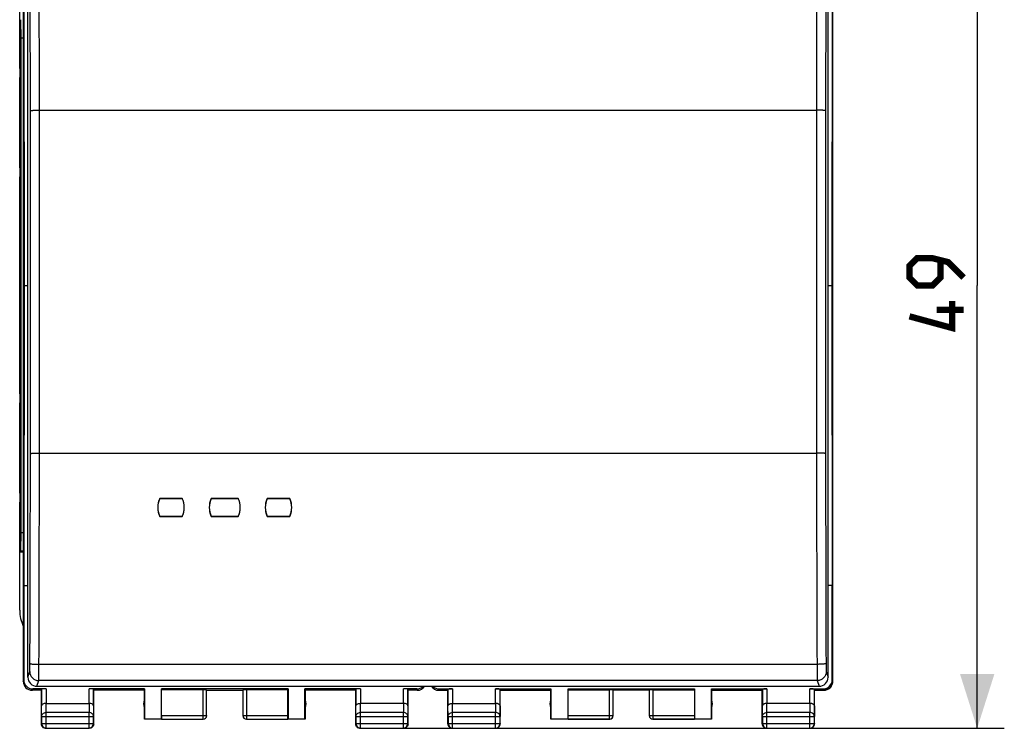
# Model space of a CAD drawing. Units: millimetres. Extents: x 84 to 186, y 54 to 123.
# Drawn here: x 132 to 186, y 54 to 93 of the extents above; entities that cross this region are included whole.
import ezdxf

# ---------------------------------------------------------------- set-up
doc = ezdxf.new("R2010")
doc.units = ezdxf.units.MM
doc.header["$LTSCALE"] = 16.335
doc.layers.get('0').update_dxf_attribs({"linetype": 'CONTINUOUS'})
for name, color, linetype in [('ASSI', 7, 'CONTINUOUS'), ('DRAFT', 7, 'CONTINUOUS'), ('RACCORDO', 7, 'CONTINUOUS')]:
    doc.layers.add(name, color=color, linetype=linetype)
doc.styles.get("Standard").update_dxf_attribs({"font": 'txt', "width": 0.8})
doc.dimstyles.new('DIMSTYLE_2', dxfattribs={"dimtxt": 3, "dimasz": 3, "dimexe": 1.5, "dimexo": 0.5, "dimgap": 0.75, "dimtad": 1, "dimtxsty": 'STANDARD', "dimblk": '_FILLED', "dimblk1": '_FILLED', "dimblk2": '_FILLED', "dimcen": 0, "dimazin": 2, "dimtfac": 1, "dimtofl": 0, "dimtmove": 0, "dimatfit": 3, "dimldrblk": '_FILLED', "dimfxl": 1, "dimtolj": 1, "dimarcsym": 0})

# ---------------------------------------------------------------- blocks, each defined once
blk = doc.blocks.new('_FILLED')
at = {"color": 0, "linetype": 'BYBLOCK'}
blk.add_solid([(0, 0), (-1, 0.317), (-1, -0.317)], dxfattribs=at)
blk = doc.blocks.new('*D1')
at = {"color": 7, "linetype": 'CONTINUOUS'}
for p, q in [((153.665, 102.73), (186.415, 102.73)), ((184.915, 102.73), (184.915, 78.23)), ((184.915, 53.73), (184.915, 78.23)), ((151.265, 53.73), (186.415, 53.73))]:
    blk.add_line(p, q, dxfattribs=at)
at = {"color": 7, "linetype": 'CONTINUOUS', "xscale": 3, "yscale": 3, "zscale": 3}
for p, rotation in [((184.915, 102.73), 90), ((184.915, 53.73), 270)]:
    blk.add_blockref('_FILLED', p, dxfattribs=dict(at, rotation=rotation))
at = {"color": 7, "linetype": 'CONTINUOUS', "insert": (181.165, 78.23), "char_height": 3, "width": 7.07143, "attachment_point": 2, "rotation": 90, "line_spacing_factor": 0.9}
blk.add_mtext('{\\ftxt;\\W0.0001;\\H0.0001;\\~}{\\ftxt;\\W1.5714285714;\\H3.0; }{\\ftxt;\\W0.0001;\\H0.0001;\\~}', dxfattribs=at)

msp = doc.modelspace()

# ---------------------------------------------------------------- linework, layer by layer
at = {"color": 7, "linetype": 'CONTINUOUS'}
for p, q in [((132.115, 100.13), (132.115, 56.33)), ((176.914, 56.33), (176.914, 100.13)), ((176.915, 56.33), (176.915, 100.13)), ((131.915, 90.23), (131.915, 96.204)), ((132.141, 94.83), (132.169, 78.23)), ((131.988, 64.536), (131.988, 91.924)), ((131.923, 90.23), (131.946, 90.23)), ((131.915, 84.73), (131.915, 89.73)), ((131.955, 89.73), (131.955, 84.73)), ((131.915, 72.23), (131.915, 84.23)), ((131.946, 84.23), (131.923, 84.23)), ((132.169, 78.23), (132.141, 61.63)), ((131.923, 72.23), (131.946, 72.23)), ((131.915, 66.73), (131.915, 71.73)), ((131.955, 71.73), (131.955, 66.73)), ((131.915, 60.256), (131.915, 66.23)), ((131.946, 66.23), (131.923, 66.23)), ((140.915, 66.447), (139.665, 66.447)), ((144.015, 66.447), (142.515, 66.447)), ((146.865, 66.447), (145.615, 66.447)), ((140.915, 65.445), (139.665, 65.445)), ((144.015, 65.445), (142.515, 65.445)), ((146.865, 65.445), (145.615, 65.445)), ((131.915, 63.48), (131.971, 63.536)), ((132.115, 63.48), (131.915, 63.48)), ((132.141, 61.63), (132.141, 56.409)), ((133.115, 55.83), (132.614, 55.83)), ((133.372, 55.908), (132.64, 55.908)), ((133.115, 53.98), (133.115, 55.83)), ((133.122, 55.895), (133.122, 54.963)), ((138.823, 55.908), (135.757, 55.908)), ((136.007, 54.963), (136.007, 55.895)), ((138.815, 55.83), (136.015, 55.83)), ((136.015, 53.98), (136.015, 55.83)), ((138.815, 55.83), (138.823, 55.908)), ((138.815, 54.23), (138.815, 55.83)), ((138.823, 55.908), (138.823, 54.239)), ((146.773, 55.908), (139.756, 55.908)), ((139.765, 55.856), (139.756, 55.908)), ((139.756, 54.239), (139.756, 55.908)), ((142.062, 55.856), (139.765, 55.856)), ((139.765, 54.432), (139.765, 55.856)), ((142.262, 54.432), (142.262, 55.846)), ((142.265, 55.83), (144.265, 55.83)), ((144.267, 55.846), (144.267, 54.432)), ((146.765, 55.856), (144.467, 55.856)), ((146.765, 55.856), (146.773, 55.908)), ((146.765, 54.432), (146.765, 55.856)), ((146.773, 55.908), (146.773, 54.239)), ((150.772, 55.908), (147.706, 55.908)), ((147.706, 55.908), (147.715, 55.83)), ((147.706, 54.239), (147.706, 55.908)), ((150.515, 55.83), (147.715, 55.83)), ((147.715, 55.83), (147.715, 54.23)), ((150.515, 53.98), (150.515, 55.83)), ((150.522, 55.895), (150.522, 54.963)), ((153.889, 55.908), (153.157, 55.908)), ((153.407, 54.963), (153.407, 55.895)), ((153.915, 55.83), (153.415, 55.83)), ((153.415, 53.98), (153.415, 55.83)), ((155.114, 55.83), (155.615, 55.83)), ((155.141, 55.908), (155.872, 55.908)), ((155.615, 55.83), (155.622, 55.895)), ((155.615, 53.98), (155.615, 55.83)), ((158.257, 55.908), (161.323, 55.908)), ((158.515, 55.83), (158.507, 55.895)), ((158.515, 55.83), (161.315, 55.83)), ((158.515, 53.98), (158.515, 55.83)), ((161.315, 55.83), (161.323, 55.908)), ((161.315, 54.23), (161.315, 55.83)), ((161.323, 55.908), (161.323, 54.239)), ((162.265, 55.908), (169.265, 55.908)), ((162.265, 54.232), (162.265, 55.908)), ((162.265, 55.856), (164.565, 55.856)), ((164.765, 54.43), (164.765, 55.846)), ((166.765, 55.83), (164.765, 55.83)), ((166.765, 55.846), (166.765, 54.43)), ((166.965, 55.856), (169.265, 55.856)), ((169.265, 55.908), (169.265, 54.232)), ((170.206, 55.908), (173.272, 55.908)), ((170.206, 55.908), (170.215, 55.83)), ((170.206, 54.239), (170.206, 55.908)), ((170.215, 55.83), (173.015, 55.83)), ((170.215, 55.83), (170.215, 54.23)), ((173.015, 55.83), (173.022, 55.895)), ((173.015, 53.98), (173.015, 55.83)), ((175.657, 55.908), (176.388, 55.908)), ((175.915, 55.83), (175.907, 55.895)), ((175.915, 55.83), (176.415, 55.83)), ((175.915, 53.98), (175.915, 55.83)), ((133.372, 55.107), (135.757, 55.107)), ((153.157, 55.107), (150.772, 55.107)), ((155.872, 55.107), (158.257, 55.107)), ((175.657, 55.107), (173.272, 55.107)), ((133.128, 54.386), (133.128, 53.993)), ((136.002, 53.993), (136.002, 54.386)), ((138.823, 54.239), (138.815, 54.23)), ((139.766, 54.23), (138.815, 54.23)), ((139.756, 54.239), (138.823, 54.239)), ((139.766, 54.232), (139.756, 54.239)), ((139.766, 54.232), (142.062, 54.232)), ((144.467, 54.232), (146.763, 54.232)), ((146.773, 54.239), (146.763, 54.232)), ((147.715, 54.23), (146.763, 54.23)), ((147.706, 54.239), (146.773, 54.239)), ((147.715, 54.23), (147.706, 54.239)), ((150.528, 54.386), (150.528, 53.993)), ((153.402, 53.993), (153.402, 54.386)), ((161.315, 54.23), (161.323, 54.239)), ((164.565, 54.23), (161.315, 54.23)), ((162.265, 54.239), (161.323, 54.239)), ((170.215, 54.23), (166.965, 54.23)), ((170.206, 54.239), (169.265, 54.239)), ((170.215, 54.23), (170.206, 54.239)), ((133.365, 53.73), (135.765, 53.73)), ((133.378, 53.743), (135.752, 53.743)), ((150.765, 53.73), (153.165, 53.73)), ((150.778, 53.743), (153.152, 53.743)), ((155.865, 53.73), (158.265, 53.73)), ((173.265, 53.73), (175.665, 53.73))]:
    msp.add_line(p, q, dxfattribs=at)
at = {"color": 250, "linetype": 'CONTINUOUS'}
for p, q in [((131.988, 91.924), (132.115, 91.924)), ((131.955, 89.73), (131.915, 89.73)), ((131.955, 84.73), (131.915, 84.73)), ((131.955, 71.73), (131.915, 71.73)), ((131.955, 66.73), (131.915, 66.73)), ((132.115, 64.536), (131.988, 64.536)), ((132.115, 63.536), (131.971, 63.536)), ((132.115, 56.33), (132.141, 56.409)), ((176.888, 56.409), (176.914, 56.33)), ((132.614, 55.83), (132.64, 55.908)), ((133.372, 55.908), (133.372, 55.107)), ((135.757, 55.107), (135.757, 55.908)), ((142.062, 54.232), (142.062, 55.856)), ((144.467, 55.856), (144.467, 54.232)), ((150.772, 55.908), (150.772, 55.107)), ((153.157, 55.107), (153.157, 55.908)), ((153.889, 55.908), (153.915, 55.83)), ((155.115, 55.83), (155.141, 55.908)), ((155.622, 55.895), (155.622, 54.963)), ((155.872, 55.908), (155.872, 55.107)), ((158.257, 55.107), (158.257, 55.908)), ((158.507, 54.963), (158.507, 55.895)), ((164.565, 54.23), (164.565, 55.856)), ((166.965, 55.856), (166.965, 54.23)), ((173.022, 55.895), (173.022, 54.963)), ((173.272, 55.908), (173.272, 55.107)), ((175.657, 55.107), (175.657, 55.908)), ((175.907, 54.963), (175.907, 55.895)), ((176.388, 55.908), (176.414, 55.83)), ((133.378, 54.602), (133.373, 55.107)), ((135.757, 55.107), (135.752, 54.602)), ((150.778, 54.602), (150.773, 55.107)), ((153.157, 55.107), (153.152, 54.602)), ((155.878, 54.602), (155.873, 55.107)), ((158.257, 55.107), (158.252, 54.602)), ((173.278, 54.602), (173.273, 55.107)), ((175.657, 55.107), (175.652, 54.602)), ((133.128, 54.386), (133.122, 54.963)), ((135.752, 54.602), (133.378, 54.602)), ((133.378, 53.743), (133.378, 54.602)), ((135.752, 53.743), (135.752, 54.602)), ((136.007, 54.963), (136.002, 54.386)), ((150.528, 54.386), (150.522, 54.963)), ((153.152, 54.602), (150.778, 54.602)), ((150.778, 53.743), (150.778, 54.602)), ((153.152, 53.743), (153.152, 54.602)), ((153.407, 54.963), (153.402, 54.386)), ((155.628, 54.386), (155.622, 54.963)), ((158.252, 54.602), (155.878, 54.602)), ((155.878, 53.743), (155.878, 54.602)), ((158.252, 53.743), (158.252, 54.602)), ((158.507, 54.963), (158.502, 54.386)), ((173.028, 54.386), (173.022, 54.963)), ((175.652, 54.602), (173.278, 54.602)), ((173.278, 53.743), (173.278, 54.602)), ((175.652, 53.743), (175.652, 54.602)), ((175.907, 54.963), (175.902, 54.386)), ((133.128, 53.993), (133.115, 53.98)), ((133.128, 54.386), (136.002, 54.386)), ((133.128, 53.993), (136.002, 53.993)), ((136.002, 53.993), (136.015, 53.98)), ((139.765, 54.432), (142.262, 54.432)), ((144.267, 54.432), (146.765, 54.432)), ((150.528, 53.993), (150.515, 53.98)), ((150.528, 54.386), (153.402, 54.386)), ((150.528, 53.993), (153.402, 53.993)), ((153.402, 53.993), (153.415, 53.98)), ((155.628, 53.993), (155.615, 53.98)), ((155.628, 54.386), (158.502, 54.386)), ((155.628, 54.386), (155.628, 53.993)), ((155.628, 53.993), (158.502, 53.993)), ((158.502, 53.993), (158.502, 54.386)), ((158.502, 53.993), (158.515, 53.98)), ((162.265, 54.432), (164.765, 54.432)), ((162.265, 54.232), (164.565, 54.232)), ((166.765, 54.432), (169.265, 54.432)), ((166.965, 54.232), (169.265, 54.232)), ((173.028, 53.993), (173.015, 53.98)), ((173.028, 54.386), (175.902, 54.386)), ((173.028, 54.386), (173.028, 53.993)), ((173.028, 53.993), (175.902, 53.993)), ((175.902, 53.993), (175.902, 54.386)), ((175.902, 53.993), (175.915, 53.98)), ((133.378, 53.743), (133.365, 53.73)), ((135.752, 53.743), (135.765, 53.73)), ((150.778, 53.743), (150.765, 53.73)), ((153.152, 53.743), (153.165, 53.73)), ((155.878, 53.743), (155.865, 53.73)), ((155.878, 53.743), (158.252, 53.743)), ((158.252, 53.743), (158.265, 53.73)), ((173.278, 53.743), (173.265, 53.73)), ((173.278, 53.743), (175.652, 53.743)), ((175.652, 53.743), (175.665, 53.73))]:
    msp.add_line(p, q, dxfattribs=at)
at = {"color": 7, "linetype": 'CONTINUOUS', "const_width": 0.35}
for points in [[(184.165, 78.658), (183.308, 79.516), (182.451, 79.73), (181.594, 79.73), (181.165, 79.301), (181.165, 78.658), (181.594, 78.23), (182.451, 78.23), (182.879, 78.658), (182.879, 79.587)], [(183.522, 77.373), (183.522, 75.873), (181.165, 76.516)], [(184.165, 76.873), (182.665, 76.873)]]:
    msp.add_lwpolyline(points, dxfattribs=at)
at = {"color": 7, "linetype": 'CONTINUOUS'}
for centre, radius, start, end in [((140.759, 65.946), 1.203, 157.5268, 202.4787), ((140.758, 65.946), 1.202, 155.398, 157.5164), ((139.821, 65.946), 1.202, 22.4882, 24.6019), ((139.821, 65.946), 1.203, 337.529, 22.4779), ((143.609, 65.946), 1.203, 157.5268, 202.4787), ((143.608, 65.946), 1.202, 155.398, 157.5164), ((142.921, 65.946), 1.202, 22.4882, 24.6019), ((142.921, 65.946), 1.203, 337.529, 22.4778), ((146.709, 65.946), 1.203, 157.5268, 202.4787), ((146.708, 65.946), 1.202, 155.398, 157.5164), ((145.771, 65.946), 1.202, 22.4882, 24.6019), ((145.771, 65.946), 1.203, 337.529, 22.4779), ((140.76, 65.946), 1.204, 202.4782, 204.5893), ((139.82, 65.946), 1.204, 335.4107, 337.5295), ((143.61, 65.946), 1.204, 202.4782, 204.5893), ((142.92, 65.946), 1.204, 335.4107, 337.5295), ((146.71, 65.946), 1.204, 202.4782, 204.5893), ((145.77, 65.946), 1.204, 335.4107, 337.5295), ((133.914, 60.256), 2, 179.9997, 205.7868), ((132.615, 56.33), 0.5, 179.9687, 269.9608), ((176.415, 56.33), 0.5, 269.9453, 360), ((153.915, 56.33), 0.5, 270.0365, 326.7155), ((155.114, 56.33), 0.5, 213.2897, 270.0534), ((155.115, 56.329), 0.499, 213.2514, 269.9436), ((139.265, 55.08), 0.5, 154.1581, 205.8419), ((147.265, 55.08), 0.5, 334.1581, 25.8419), ((161.765, 55.08), 0.5, 154.1581, 205.8419), ((169.765, 55.08), 0.5, 334.1581, 25.8419), ((133.378, 53.993), 0.25, 180.0025, 269.9975), ((135.752, 53.993), 0.25, 270.0025, 359.9975), ((135.764, 53.98), 0.25, 351.8245, 359.9939), ((142.062, 54.432), 0.2, 270.0043, 359.9969), ((142.065, 54.43), 0.2, 269.9988, 360), ((144.465, 54.43), 0.2, 180, 270.0012), ((144.467, 54.432), 0.2, 180.0031, 269.9957), ((150.778, 53.993), 0.25, 180.0025, 269.9975), ((153.152, 53.993), 0.25, 270.0025, 359.9975), ((153.164, 53.98), 0.25, 351.8245, 359.9939), ((155.865, 53.98), 0.25, 179.9997, 270.0003), ((158.265, 53.98), 0.25, 269.9997, 0.0003), ((164.565, 54.432), 0.2, 269.9997, 359.4996), ((164.565, 54.43), 0.2, 270.0029, 274.9993), ((164.565, 54.43), 0.2, 275.0003, 355.0008), ((164.565, 54.43), 0.2, 357.4976, 359.9991), ((164.564, 54.43), 0.2, 355.0016, 357.498), ((164.565, 54.432), 0.199, 359.4987, 360), ((166.965, 54.43), 0.2, 180.0009, 182.5024), ((166.965, 54.43), 0.2, 182.4994, 269.9996), ((173.265, 53.98), 0.25, 179.9997, 270.0003), ((175.665, 53.98), 0.25, 269.9997, 0.0003), ((133.365, 53.98), 0.25, 261.8245, 269.9939), ((150.765, 53.98), 0.25, 261.8245, 269.9939)]:
    msp.add_arc(centre, radius, start, end, dxfattribs=at)
at = {"color": 250, "linetype": 'CONTINUOUS'}
for centre, radius, start, end in [((155.878, 53.993), 0.25, 180.0025, 269.9975), ((158.252, 53.993), 0.25, 270.0025, 359.9975), ((166.964, 54.432), 0.199, 180, 180.5013), ((166.965, 54.432), 0.2, 180.5004, 270.0003), ((173.278, 53.993), 0.25, 180.0025, 269.9975), ((175.652, 53.993), 0.25, 270.0025, 359.9975)]:
    msp.add_arc(centre, radius, start, end, dxfattribs=at)
at = {"color": 7, "linetype": 'CONTINUOUS'}
for centre, major_axis, ratio, start_param, end_param in [((131.971, 91.924), (0, 1), 0.017455, -1.570796, -0.017453), ((131.923, 89.73), (0, 0.5), 0.017455, 0, 1.570796), ((131.946, 89.73), (0, 0.5), 0.017455, -1.570796, 0), ((131.923, 84.73), (0, 0.5), 0.017455, -4.712389, -3.141593), ((131.946, 84.73), (0, 0.5), 0.017455, -3.141593, -1.570796), ((131.923, 71.73), (0, 0.5), 0.017455, 0, 1.570796), ((131.946, 71.73), (0, 0.5), 0.017455, -1.570796, 0), ((131.923, 66.73), (0, 0.5), 0.017455, -4.712389, -3.141593), ((131.946, 66.73), (0, 0.5), 0.017455, -3.141593, -1.570796), ((131.971, 64.536), (0, 1), 0.017455, -3.124139, -1.570796), ((132.641, 56.409), (-0.158, -0.475), 0.998478, -1.248833, 0.32105), ((176.388, 56.409), (-0.158, 0.475), 0.998478, -3.462643, -1.89276), ((133.372, 55.895), (0.25, 0), 0.052408, 1.570796, 3.135775), ((135.757, 55.895), (0.25, 0), 0.052408, 0.005818, 1.570796), ((142.062, 55.846), (0.2, 0), 0.052408, 0.008727, 1.570796), ((144.467, 55.846), (0.2, 0), 0.052408, 1.570796, 3.132866), ((150.772, 55.895), (0.25, 0), 0.052408, 1.570796, 3.135775), ((153.157, 55.895), (0.25, 0), 0.052408, 0.005818, 1.570796), ((153.888, 56.409), (-0.158, 0.475), 0.998478, -3.462643, -2.676444), ((155.142, 56.409), (-0.158, -0.475), 0.998478, -0.465148, 0.32105), ((155.872, 55.895), (0.25, 0), 0.052408, 1.570796, 3.135775), ((158.257, 55.895), (0.25, 0), 0.052408, 0.005818, 1.570796), ((164.565, 55.846), (0.2, 0), 0.052408, 0, 1.570796), ((166.965, 55.846), (0.2, 0), 0.052408, 1.570796, 3.141593), ((173.272, 55.895), (0.25, 0), 0.052408, 1.570796, 3.135775), ((175.657, 55.895), (0.25, 0), 0.052408, 0.005818, 1.570796), ((139.766, 54.432), (0, 0.2), 0.008727, -4.712389, -3.14741), ((146.763, 54.432), (0, 0.2), 0.008727, -3.135775, -1.570796)]:
    msp.add_ellipse(centre, major_axis=major_axis, ratio=ratio, start_param=start_param, end_param=end_param, dxfattribs=at)
for points, knots in [([(176.914, 56.33), (176.914, 56.297), (176.907, 56.232), (176.879, 56.138), (176.832, 56.051), (176.77, 55.974), (176.694, 55.912), (176.607, 55.865), (176.513, 55.836), (176.447, 55.83), (176.415, 55.83)], [0, 0, 0, 0, 0.125002, 0.250002, 0.375002, 0.500002, 0.625002, 0.750002, 0.875, 1, 1, 1, 1]), ([(133.372, 55.107), (133.338, 55.107), (133.274, 55.1), (133.193, 55.068), (133.138, 55.022), (133.122, 54.981), (133.122, 54.963)], [0, 0, 0, 0, 0.327069, 0.606991, 0.825322, 1, 1, 1, 1]), ([(136.007, 54.963), (136.007, 54.981), (135.992, 55.022), (135.936, 55.068), (135.855, 55.1), (135.791, 55.107), (135.757, 55.107)], [0, 0, 0, 0, 0.174597, 0.392947, 0.672962, 1, 1, 1, 1]), ([(150.522, 54.963), (150.522, 54.981), (150.538, 55.022), (150.593, 55.068), (150.675, 55.1), (150.738, 55.107), (150.773, 55.107)], [0, 0, 0, 0, 0.174597, 0.392947, 0.672962, 1, 1, 1, 1]), ([(153.407, 54.963), (153.407, 54.981), (153.392, 55.022), (153.336, 55.068), (153.255, 55.1), (153.191, 55.107), (153.157, 55.107)], [0, 0, 0, 0, 0.174597, 0.392947, 0.672962, 1, 1, 1, 1]), ([(155.622, 54.963), (155.622, 54.972), (155.625, 54.99), (155.639, 55.017), (155.661, 55.041), (155.691, 55.063), (155.728, 55.082), (155.772, 55.096), (155.821, 55.105), (155.855, 55.107), (155.873, 55.107)], [0, 0, 0, 0, 0.084725, 0.175728, 0.27785, 0.394284, 0.526455, 0.673807, 0.833436, 1, 1, 1, 1]), ([(158.507, 54.963), (158.507, 54.972), (158.504, 54.99), (158.491, 55.017), (158.469, 55.041), (158.439, 55.063), (158.401, 55.082), (158.357, 55.096), (158.308, 55.105), (158.274, 55.107), (158.257, 55.107)], [0, 0, 0, 0, 0.084725, 0.175728, 0.27785, 0.394284, 0.526455, 0.673807, 0.833436, 1, 1, 1, 1]), ([(173.272, 55.107), (173.254, 55.107), (173.22, 55.105), (173.171, 55.096), (173.128, 55.081), (173.09, 55.063), (173.061, 55.041), (173.039, 55.016), (173.025, 54.99), (173.022, 54.972), (173.022, 54.963)], [0, 0, 0, 0, 0.166613, 0.326226, 0.473531, 0.605658, 0.722068, 0.824194, 0.915228, 1, 1, 1, 1]), ([(175.907, 54.963), (175.907, 54.972), (175.904, 54.99), (175.891, 55.017), (175.869, 55.041), (175.839, 55.063), (175.801, 55.082), (175.757, 55.096), (175.708, 55.105), (175.674, 55.107), (175.657, 55.107)], [0, 0, 0, 0, 0.084725, 0.175728, 0.27785, 0.394284, 0.526455, 0.673807, 0.833436, 1, 1, 1, 1])]:
    msp.add_open_spline(points, degree=3, knots=knots, dxfattribs=at)
at = {"color": 250, "linetype": 'CONTINUOUS'}
for points, knots in [([(133.128, 54.386), (133.128, 54.414), (133.142, 54.472), (133.199, 54.544), (133.281, 54.591), (133.345, 54.602), (133.378, 54.602)], [0, 0, 0, 0, 0.233162, 0.476671, 0.733812, 1, 1, 1, 1]), ([(136.002, 54.386), (136.001, 54.414), (135.988, 54.472), (135.931, 54.544), (135.848, 54.591), (135.784, 54.602), (135.752, 54.602)], [0, 0, 0, 0, 0.233162, 0.476671, 0.733812, 1, 1, 1, 1]), ([(150.528, 54.386), (150.528, 54.414), (150.542, 54.472), (150.599, 54.544), (150.681, 54.591), (150.745, 54.602), (150.778, 54.602)], [0, 0, 0, 0, 0.233162, 0.476671, 0.733812, 1, 1, 1, 1]), ([(153.402, 54.386), (153.401, 54.414), (153.388, 54.472), (153.331, 54.544), (153.248, 54.591), (153.184, 54.602), (153.152, 54.602)], [0, 0, 0, 0, 0.233162, 0.476671, 0.733812, 1, 1, 1, 1]), ([(155.628, 54.386), (155.628, 54.4), (155.631, 54.428), (155.646, 54.469), (155.669, 54.507), (155.712, 54.551), (155.781, 54.591), (155.845, 54.602), (155.878, 54.602)], [0, 0, 0, 0, 0.116239, 0.233978, 0.354371, 0.478098, 0.734538, 1, 1, 1, 1]), ([(158.502, 54.386), (158.502, 54.4), (158.498, 54.428), (158.484, 54.469), (158.46, 54.507), (158.418, 54.551), (158.348, 54.591), (158.284, 54.602), (158.252, 54.602)], [0, 0, 0, 0, 0.116239, 0.233978, 0.354371, 0.478098, 0.734538, 1, 1, 1, 1]), ([(173.028, 54.386), (173.028, 54.4), (173.031, 54.428), (173.046, 54.469), (173.069, 54.507), (173.112, 54.551), (173.181, 54.591), (173.245, 54.602), (173.278, 54.602)], [0, 0, 0, 0, 0.116239, 0.233978, 0.354371, 0.478098, 0.734538, 1, 1, 1, 1]), ([(175.902, 54.386), (175.902, 54.4), (175.898, 54.428), (175.884, 54.469), (175.86, 54.507), (175.818, 54.551), (175.748, 54.591), (175.684, 54.602), (175.652, 54.602)], [0, 0, 0, 0, 0.116239, 0.233978, 0.354371, 0.478098, 0.734538, 1, 1, 1, 1])]:
    msp.add_open_spline(points, degree=3, knots=knots, dxfattribs=at)
at = {"color": 7, "linetype": 'CONTINUOUS'}
for points in [[(133.148, 53.855), (133.127, 53.892), (133.115, 53.937), (133.115, 53.98)], [(150.548, 53.855), (150.527, 53.892), (150.515, 53.937), (150.515, 53.98)], [(133.24, 53.763), (133.202, 53.785), (133.17, 53.818), (133.148, 53.855)], [(133.329, 53.732), (133.298, 53.737), (133.267, 53.748), (133.24, 53.763)], [(135.89, 53.763), (135.852, 53.742), (135.808, 53.73), (135.765, 53.73)], [(135.981, 53.855), (135.96, 53.818), (135.927, 53.785), (135.89, 53.763)], [(136.012, 53.944), (136.008, 53.913), (135.997, 53.882), (135.981, 53.855)], [(150.64, 53.763), (150.602, 53.785), (150.57, 53.818), (150.548, 53.855)], [(150.729, 53.732), (150.698, 53.737), (150.667, 53.748), (150.64, 53.763)], [(153.29, 53.763), (153.252, 53.742), (153.208, 53.73), (153.165, 53.73)], [(153.381, 53.855), (153.36, 53.818), (153.327, 53.785), (153.29, 53.763)], [(153.412, 53.944), (153.408, 53.913), (153.397, 53.882), (153.381, 53.855)]]:
    msp.add_open_spline(points, degree=3, dxfattribs=at)
at = {"layer": 'ASSI', "color": 7, "linetype": 'CONTINUOUS'}
for p, q in [((131.915, 90.23), (131.915, 96.204)), ((131.988, 64.536), (131.988, 91.924)), ((131.923, 90.23), (131.946, 90.23)), ((131.915, 84.73), (131.915, 89.73)), ((131.955, 89.73), (131.955, 84.73)), ((131.915, 72.23), (131.915, 84.23)), ((131.946, 84.23), (131.923, 84.23)), ((131.923, 72.23), (131.946, 72.23)), ((131.915, 66.73), (131.915, 71.73)), ((131.955, 71.73), (131.955, 66.73)), ((131.915, 60.256), (131.915, 66.23)), ((131.946, 66.23), (131.923, 66.23)), ((131.915, 63.48), (131.971, 63.536)), ((132.115, 63.48), (131.915, 63.48))]:
    msp.add_line(p, q, dxfattribs=at)
at = {"layer": 'ASSI', "color": 250, "linetype": 'CONTINUOUS'}
for p, q in [((131.988, 91.924), (132.115, 91.924)), ((131.955, 89.73), (131.915, 89.73)), ((131.955, 84.73), (131.915, 84.73)), ((131.955, 71.73), (131.915, 71.73)), ((131.955, 66.73), (131.915, 66.73)), ((132.115, 64.536), (131.988, 64.536)), ((132.115, 63.536), (131.971, 63.536))]:
    msp.add_line(p, q, dxfattribs=at)
at = {"layer": 'ASSI', "color": 7, "linetype": 'CONTINUOUS'}
msp.add_arc((133.914, 60.256), 2, 179.9997, 205.7868, dxfattribs=at)
for centre, major_axis, start_param, end_param in [((131.971, 91.924), (0, 1), -1.570796, -0.017453), ((131.923, 89.73), (0, 0.5), 0, 1.570796), ((131.946, 89.73), (0, 0.5), -1.570796, 0), ((131.923, 84.73), (0, 0.5), -4.712389, -3.141593), ((131.946, 84.73), (0, 0.5), -3.141593, -1.570796), ((131.923, 71.73), (0, 0.5), 0, 1.570796), ((131.946, 71.73), (0, 0.5), -1.570796, 0), ((131.923, 66.73), (0, 0.5), -4.712389, -3.141593), ((131.946, 66.73), (0, 0.5), -3.141593, -1.570796), ((131.971, 64.536), (0, 1), -3.124139, -1.570796)]:
    msp.add_ellipse(centre, major_axis=major_axis, ratio=0.017455, start_param=start_param, end_param=end_param, dxfattribs=at)
at = {"layer": 'DRAFT', "color": 7, "linetype": 'CONTINUOUS'}
for p, q in [((176.888, 94.83), (176.86, 78.23)), ((132.169, 78.23), (132.365, 78.23)), ((176.665, 78.23), (176.86, 78.23)), ((176.86, 78.23), (176.888, 61.63)), ((139.665, 66.447), (140.915, 66.447)), ((142.515, 66.447), (144.015, 66.447)), ((145.615, 66.447), (146.865, 66.447)), ((139.665, 65.445), (140.915, 65.445)), ((142.515, 65.445), (144.015, 65.445)), ((145.615, 65.445), (146.865, 65.445)), ((132.141, 61.63), (132.365, 61.63)), ((176.888, 56.409), (176.888, 61.63))]:
    msp.add_line(p, q, dxfattribs=at)
for centre, start, end in [((140.759, 65.946), 155.4089, 204.5921), ((139.821, 65.946), 335.4079, 24.5911), ((143.609, 65.946), 155.4089, 204.5921), ((142.921, 65.946), 335.4079, 24.5911), ((146.709, 65.946), 155.4089, 204.5921), ((145.771, 65.946), 335.4079, 24.5911)]:
    msp.add_arc(centre, 1.203, start, end, dxfattribs=at)
at = {"layer": 'RACCORDO', "color": 7, "linetype": 'CONTINUOUS'}
for p, q in [((132.365, 56.555), (132.365, 99.696)), ((176.665, 56.555), (176.665, 99.696)), ((176.888, 61.63), (176.665, 61.63)), ((132.864, 56.055), (176.165, 56.055))]:
    msp.add_line(p, q, dxfattribs=at)
at = {"layer": 'RACCORDO', "color": 250, "linetype": 'CONTINUOUS'}
for p, q in [((133.007, 87.921), (176.023, 87.921)), ((133.007, 68.948), (176.023, 68.948)), ((176.048, 57.267), (132.981, 57.267)), ((132.365, 56.555), (132.469, 56.866)), ((176.561, 56.866), (176.665, 56.555)), ((132.864, 56.055), (132.968, 56.367)), ((176.061, 56.367), (132.968, 56.367)), ((176.061, 56.367), (176.165, 56.055))]:
    msp.add_line(p, q, dxfattribs=at)
for centre, radius, start, end in [((-3206.075, 86.242), 3338.582, 0.028219, 0.225807), ((-3242.982, 86.268), 3375.989, 0.028062, 0.224552), ((3522.035, 86.334), 3346.013, 179.774567, 179.972818), ((3485.461, 86.308), 3308.938, 179.773308, 179.972666), ((-3276.94, 70.616), 3409.447, 359.776505, 359.971701), ((-3314.64, 70.641), 3447.647, 359.777746, 359.971858), ((3630.754, 70.656), 3454.732, 180.028341, 180.222055), ((3592.975, 70.631), 3416.453, 180.0285, 180.223295)]:
    msp.add_arc(centre, radius, start, end, dxfattribs=at)
at = {"layer": 'RACCORDO', "color": 7, "linetype": 'CONTINUOUS'}
for centre, major_axis, start_param, end_param in [((132.865, 56.555), (0.487, 0.115), 2.910248, 4.480359), ((176.164, 56.555), (0.487, -0.115), -1.338767, 0.231344)]:
    msp.add_ellipse(centre, major_axis=major_axis, ratio=0.998468, start_param=start_param, end_param=end_param, dxfattribs=at)
at = {"layer": 'RACCORDO', "color": 250, "linetype": 'CONTINUOUS'}
for points, knots in [([(132.507, 87.887), (132.507, 87.887), (132.508, 87.889), (132.511, 87.89), (132.514, 87.892), (132.521, 87.894), (132.533, 87.897), (132.55, 87.9), (132.571, 87.903), (132.597, 87.906), (132.626, 87.909), (132.672, 87.912), (132.736, 87.916), (132.82, 87.919), (132.912, 87.921), (132.975, 87.921), (133.007, 87.921)], [0, 0, 0, 0, 0.004179, 0.009996, 0.017783, 0.027663, 0.05384, 0.088558, 0.131593, 0.182597, 0.241126, 0.306655, 0.456264, 0.625947, 0.809452, 1, 1, 1, 1]), ([(132.507, 68.932), (132.507, 70.512), (132.51, 76.831), (132.509, 83.149), (132.507, 87.887)], [0, 0, 0, 0, 0.250175, 1, 1, 1, 1]), ([(133.007, 68.948), (133.007, 70.53), (133.01, 76.854), (133.009, 83.179), (133.007, 87.921)], [0, 0, 0, 0, 0.250175, 1, 1, 1, 1]), ([(176.023, 87.921), (176.022, 86.342), (176.02, 80.017), (176.02, 73.692), (176.023, 68.948)], [0, 0, 0, 0, 0.249802, 1, 1, 1, 1]), ([(176.523, 87.887), (176.522, 87.887), (176.521, 87.889), (176.519, 87.89), (176.515, 87.892), (176.508, 87.894), (176.497, 87.897), (176.48, 87.9), (176.458, 87.903), (176.433, 87.906), (176.403, 87.909), (176.358, 87.912), (176.293, 87.916), (176.209, 87.919), (176.118, 87.921), (176.055, 87.921), (176.023, 87.921)], [0, 0, 0, 0, 0.004179, 0.009996, 0.017783, 0.027663, 0.05384, 0.088558, 0.131593, 0.182597, 0.241126, 0.306655, 0.456264, 0.625947, 0.809452, 1, 1, 1, 1]), ([(176.523, 87.887), (176.522, 86.308), (176.52, 79.99), (176.52, 73.672), (176.523, 68.932)], [0, 0, 0, 0, 0.249802, 1, 1, 1, 1]), ([(132.507, 68.932), (132.507, 68.932), (132.508, 68.933), (132.511, 68.933), (132.514, 68.934), (132.519, 68.935), (132.525, 68.936), (132.535, 68.937), (132.55, 68.938), (132.571, 68.939), (132.597, 68.941), (132.626, 68.942), (132.659, 68.943), (132.695, 68.944), (132.748, 68.945), (132.821, 68.947), (132.912, 68.947), (132.975, 68.948), (133.007, 68.948)], [0, 0, 0, 0, 0.002907, 0.007912, 0.015141, 0.024617, 0.036336, 0.050279, 0.084723, 0.127653, 0.178681, 0.237337, 0.303082, 0.375306, 0.453337, 0.62388, 0.808383, 1, 1, 1, 1]), ([(176.523, 68.932), (176.522, 68.932), (176.521, 68.933), (176.519, 68.933), (176.515, 68.934), (176.511, 68.935), (176.505, 68.936), (176.495, 68.937), (176.48, 68.938), (176.458, 68.939), (176.433, 68.941), (176.403, 68.942), (176.371, 68.943), (176.335, 68.944), (176.281, 68.945), (176.209, 68.947), (176.118, 68.947), (176.055, 68.948), (176.023, 68.948)], [0, 0, 0, 0, 0.002907, 0.007912, 0.015141, 0.024617, 0.036336, 0.050279, 0.084723, 0.127653, 0.178681, 0.237337, 0.303082, 0.375306, 0.453337, 0.62388, 0.808383, 1, 1, 1, 1]), ([(132.469, 56.866), (132.469, 56.867), (132.469, 56.868), (132.47, 56.873), (132.471, 56.882), (132.472, 56.894), (132.473, 56.911), (132.474, 56.93), (132.475, 56.953), (132.476, 56.979), (132.477, 57.02), (132.479, 57.077), (132.48, 57.151), (132.481, 57.232), (132.481, 57.288), (132.481, 57.316)], [0, 0, 0, 0, 0.005009, 0.012063, 0.032325, 0.060704, 0.097008, 0.140972, 0.192266, 0.250506, 0.315251, 0.462251, 0.628816, 0.809898, 1, 1, 1, 1]), ([(132.481, 57.316), (132.482, 57.314), (132.484, 57.312), (132.488, 57.309), (132.495, 57.306), (132.507, 57.302), (132.524, 57.298), (132.546, 57.293), (132.582, 57.288), (132.636, 57.282), (132.711, 57.276), (132.795, 57.271), (132.886, 57.268), (132.949, 57.267), (132.981, 57.267)], [0, 0, 0, 0, 0.011593, 0.019925, 0.030215, 0.056937, 0.091961, 0.135136, 0.186152, 0.309933, 0.458974, 0.627875, 0.810454, 1, 1, 1, 1]), ([(132.968, 56.367), (132.969, 56.368), (132.969, 56.372), (132.97, 56.381), (132.971, 56.398), (132.972, 56.423), (132.973, 56.456), (132.974, 56.495), (132.975, 56.542), (132.976, 56.594), (132.977, 56.675), (132.978, 56.789), (132.98, 56.937), (132.981, 57.099), (132.981, 57.21), (132.981, 57.267)], [0, 0, 0, 0, 0.004891, 0.011867, 0.032028, 0.060352, 0.096627, 0.14058, 0.191878, 0.250134, 0.314903, 0.461972, 0.628623, 0.809799, 1, 1, 1, 1]), ([(176.548, 57.316), (176.548, 57.314), (176.545, 57.312), (176.541, 57.309), (176.534, 57.306), (176.522, 57.302), (176.505, 57.298), (176.484, 57.293), (176.447, 57.288), (176.393, 57.282), (176.319, 57.276), (176.234, 57.271), (176.143, 57.268), (176.08, 57.267), (176.048, 57.267)], [0, 0, 0, 0, 0.011593, 0.019925, 0.030215, 0.056937, 0.091961, 0.135136, 0.186152, 0.309933, 0.458974, 0.627875, 0.810454, 1, 1, 1, 1]), ([(176.048, 57.267), (176.048, 57.21), (176.049, 57.099), (176.05, 56.937), (176.051, 56.789), (176.052, 56.675), (176.053, 56.594), (176.054, 56.542), (176.055, 56.495), (176.056, 56.456), (176.057, 56.423), (176.059, 56.398), (176.059, 56.381), (176.06, 56.372), (176.061, 56.368), (176.061, 56.367)], [0, 0, 0, 0, 0.190201, 0.371377, 0.538028, 0.685097, 0.749866, 0.808122, 0.85942, 0.903373, 0.939648, 0.967972, 0.988133, 0.995109, 1, 1, 1, 1]), ([(176.548, 57.316), (176.548, 57.288), (176.549, 57.232), (176.55, 57.151), (176.551, 57.077), (176.552, 57.02), (176.553, 56.979), (176.554, 56.953), (176.555, 56.93), (176.556, 56.911), (176.557, 56.894), (176.558, 56.882), (176.559, 56.873), (176.56, 56.868), (176.561, 56.867), (176.561, 56.866)], [0, 0, 0, 0, 0.190102, 0.371184, 0.537749, 0.684749, 0.749494, 0.807734, 0.859028, 0.902992, 0.939296, 0.967675, 0.987937, 0.994991, 1, 1, 1, 1]), ([(132.469, 56.866), (132.469, 56.833), (132.475, 56.768), (132.504, 56.674), (132.55, 56.587), (132.613, 56.511), (132.689, 56.449), (132.776, 56.402), (132.87, 56.373), (132.936, 56.367), (132.968, 56.367)], [0, 0, 0, 0, 0.124775, 0.249621, 0.374551, 0.499561, 0.624638, 0.749757, 0.874889, 1, 1, 1, 1]), ([(176.561, 56.866), (176.561, 56.833), (176.554, 56.768), (176.526, 56.674), (176.479, 56.587), (176.417, 56.511), (176.34, 56.449), (176.253, 56.402), (176.159, 56.373), (176.094, 56.367), (176.061, 56.367)], [0, 0, 0, 0, 0.124775, 0.249621, 0.374551, 0.499561, 0.624638, 0.749757, 0.874889, 1, 1, 1, 1])]:
    msp.add_open_spline(points, degree=3, knots=knots, dxfattribs=at)

# ---------------------------------------------------------------- dimensions: what is measured, and where the dimension line sits
at = {"color": 7, "linetype": 'CONTINUOUS'}
dim = msp.add_linear_dim(base=(184.915, 53.73), p1=(153.165, 102.73), p2=(150.765, 53.73), angle=270, text='{\\ftxt;\\W0.0001;\\H0.0001;\\~}{\\ftxt;\\W1.5714285714;\\H3.0; }{\\ftxt;\\W0.0001;\\H0.0001;\\~}', dimstyle='DIMSTYLE_2', dxfattribs=at)
dim.commit()
dim.dimension.update_dxf_attribs({"geometry": '*D1', "text_midpoint": (184.915, 77.801), "dimtype": 160})

doc.saveas('drawing.dxf')
